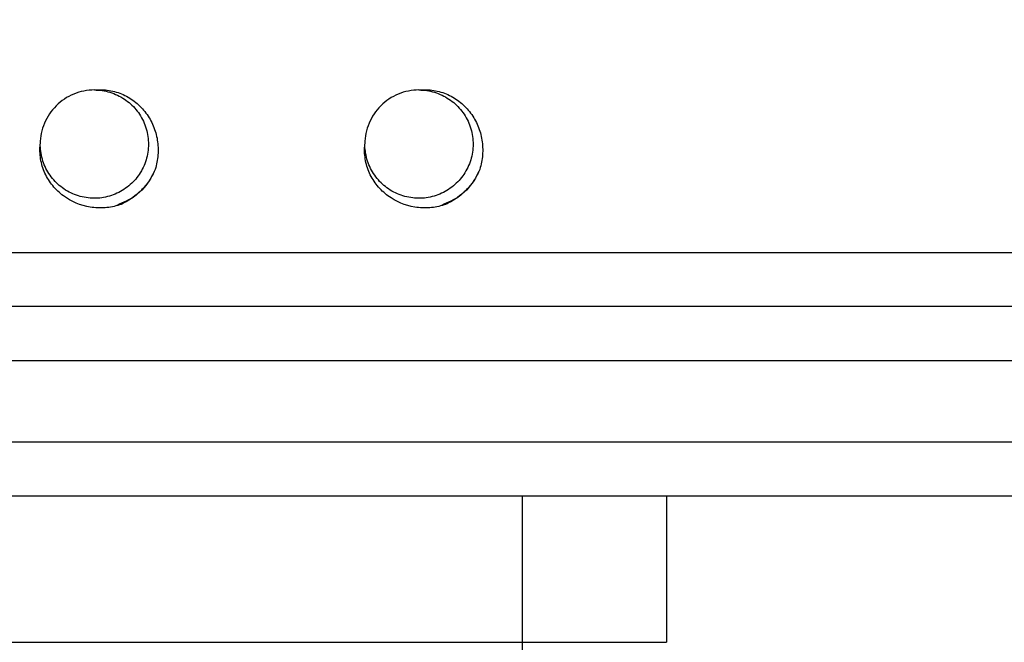
# Model space of a CAD drawing. Units: inches. Extents: x 0.2 to 10.8, y 0.2 to 8.3.
# Drawn here: x 5.2 to 6.2, y 4.2 to 4.8 of the extents above; entities that cross this region are included whole.
import ezdxf

# ---------------------------------------------------------------- set-up
doc = ezdxf.new("R2010")
doc.units = ezdxf.units.IN
doc.header["$MEASUREMENT"] = 0
doc.layers.add('SKETCH', color=7, linetype='Continuous')
doc.styles.add('SLDTEXTSTYLE0', font='TXT', dxfattribs={"width": 0.75})
doc.dimstyles.new('SLDDIMSTYLE0', dxfattribs={"dimtxt": 0.125, "dimasz": 0.11811, "dimexe": 0, "dimexo": 0.0625, "dimgap": 0.03125, "dimtad": 0, "dimtih": 1, "dimtoh": 1, "dimlfac": 1.5, "dimrnd": 1e-09, "dimzin": 12, "dimdsep": 46, "dimtxsty": 'SLDTEXTSTYLE0', "dimsah": 1, "dimcen": 0.09, "dimadec": 0, "dimazin": 3, "dimtfac": 1, "dimtofl": 0, "dimtmove": 0, "dimatfit": 3, "dimfxl": 0, "dimfrac": 2, "dimtolj": 1, "dimtzin": 12, "dimarcsym": 0})

# ---------------------------------------------------------------- blocks, each defined once
blk = doc.blocks.new('_D_1')
at = {"layer": 'SKETCH'}
for p, q in [((5.45997, 7.29037), (8.03633, 7.29037)), ((7.91822, 7.29037), (7.91822, 5.33952)), ((7.89782, 5.31413), (7.85973, 5.31413)), ((7.85973, 5.31413), (7.85973, 5.11569)), ((8.31344, 5.31413), (8.35153, 5.31413)), ((8.35153, 5.31413), (8.35153, 5.11569)), ((7.85973, 5.11569), (7.89782, 5.11569)), ((8.35153, 5.11569), (8.31344, 5.11569)), ((7.91822, 3.13945), (7.91822, 5.0903)), ((6.74953, 3.13945), (8.03633, 3.13945))]:
    blk.add_line(p, q, dxfattribs=at)
for points in [[(7.91822, 7.29037), (7.89853, 7.17226), (7.9379, 7.17226)], [(7.91822, 3.13945), (7.9379, 3.25756), (7.89853, 3.25756)]]:
    blk.add_solid(points, dxfattribs=at)
at = {"layer": 'SKETCH', "char_height": 0.125, "attachment_point": 1, "style": 'SLDTEXTSTYLE0'}
for s, insert in [('6.23"', (7.44682, 5.27683)), ('158.2', (7.89782, 5.27683))]:
    blk.add_mtext(s, dxfattribs=dict(at, insert=insert))

msp = doc.modelspace()

# ---------------------------------------------------------------- linework, layer by layer
at = {"color": 7, "linetype": 'Continuous', "lineweight": 25}
for p, q in [((3.8353, 4.54103), (6.74344, 4.54103)), ((6.74344, 4.48854), (3.8353, 4.48854)), ((6.74344, 4.43604), (3.8353, 4.43604)), ((3.8353, 4.3573), (6.74344, 4.3573)), ((6.74344, 4.30481), (3.8353, 4.30481)), ((5.70441, 4.30481), (5.70441, 4.16308)), ((5.84449, 4.30481), (5.84449, 4.16308)), ((4.87433, 4.16308), (5.70441, 4.16308)), ((5.70441, 4.16308), (5.84449, 4.16308)), ((5.70441, 4.16308), (5.70441, 4.13683))]:
    msp.add_line(p, q, dxfattribs=at)
for points, knots in [([(5.28937, 4.69851), (5.28252, 4.69851), (5.27567, 4.69715), (5.26301, 4.69193), (5.2572, 4.68806), (5.24749, 4.6784), (5.24359, 4.67261), (5.2383, 4.65998), (5.23691, 4.65314), (5.23688, 4.64629)], [0, 0, 0, 0, 0.25, 0.25, 0.5, 0.5, 0.75, 0.75, 1, 1, 1, 1]), ([(5.28937, 4.69851), (5.29436, 4.69851), (5.29951, 4.69778), (5.30943, 4.6948), (5.3142, 4.69255), (5.32276, 4.68684), (5.32649, 4.68347), (5.33298, 4.67566), (5.33572, 4.67119), (5.33976, 4.66162), (5.34105, 4.65653), (5.34211, 4.64641), (5.34191, 4.6414), (5.34002, 4.6313), (5.3383, 4.62631), (5.3335, 4.61712), (5.33043, 4.61293), (5.32343, 4.60576), (5.31934, 4.60261), (5.31028, 4.59759), (5.30534, 4.59575), (5.29778, 4.59414), (5.29524, 4.59379), (5.2902, 4.59347), (5.28771, 4.59349), (5.28013, 4.59409), (5.27502, 4.59525), (5.26535, 4.59905), (5.2608, 4.60168), (5.25281, 4.608), (5.24937, 4.61164), (5.24347, 4.62004), (5.2411, 4.62474), (5.23787, 4.6346), (5.23701, 4.63974), (5.23689, 4.64476)], [0, 0, 0, 0, 0.0625, 0.0625, 0.125, 0.125, 0.1875, 0.1875, 0.25, 0.25, 0.3125, 0.3125, 0.375, 0.375, 0.4375, 0.4375, 0.5, 0.5, 0.5625, 0.5625, 0.625, 0.625, 0.65625, 0.65625, 0.6875, 0.6875, 0.75, 0.75, 0.8125, 0.8125, 0.875, 0.875, 0.9375, 0.9375, 1, 1, 1, 1]), ([(5.28937, 4.69851), (5.29417, 4.69901), (5.29893, 4.69888), (5.30838, 4.69736), (5.31303, 4.69596), (5.32172, 4.69206), (5.32587, 4.68949), (5.33325, 4.68344), (5.33659, 4.67995), (5.34233, 4.67226), (5.34469, 4.66813), (5.34842, 4.65929), (5.34973, 4.65465), (5.35121, 4.64524), (5.35138, 4.64038), (5.35067, 4.63087), (5.34979, 4.62619), (5.34837, 4.62158)], [0, 0, 0, 0, 0.125, 0.125, 0.25, 0.25, 0.375, 0.375, 0.5, 0.5, 0.625, 0.625, 0.75, 0.75, 0.875, 0.875, 1, 1, 1, 1]), ([(5.60433, 4.69851), (5.59748, 4.69851), (5.59063, 4.69715), (5.57797, 4.69193), (5.57216, 4.68806), (5.56245, 4.6784), (5.55856, 4.67261), (5.55326, 4.65998), (5.55187, 4.65314), (5.55184, 4.64629)], [0, 0, 0, 0, 0.25, 0.25, 0.5, 0.5, 0.75, 0.75, 1, 1, 1, 1]), ([(5.60433, 4.69851), (5.60932, 4.69851), (5.61447, 4.69778), (5.62439, 4.6948), (5.62916, 4.69255), (5.63772, 4.68684), (5.64145, 4.68347), (5.64794, 4.67566), (5.65068, 4.67119), (5.65472, 4.66162), (5.65601, 4.65653), (5.65707, 4.64641), (5.65687, 4.6414), (5.65498, 4.6313), (5.65326, 4.62631), (5.64846, 4.61712), (5.64539, 4.61293), (5.63839, 4.60576), (5.6343, 4.60261), (5.62524, 4.59759), (5.6203, 4.59575), (5.61274, 4.59414), (5.6102, 4.59379), (5.60516, 4.59347), (5.60267, 4.59349), (5.59509, 4.59409), (5.58998, 4.59525), (5.58031, 4.59905), (5.57576, 4.60168), (5.56777, 4.608), (5.56433, 4.61164), (5.55843, 4.62004), (5.55606, 4.62474), (5.55283, 4.6346), (5.55197, 4.63974), (5.55185, 4.64476)], [0, 0, 0, 0, 0.0625, 0.0625, 0.125, 0.125, 0.1875, 0.1875, 0.25, 0.25, 0.3125, 0.3125, 0.375, 0.375, 0.4375, 0.4375, 0.5, 0.5, 0.5625, 0.5625, 0.625, 0.625, 0.65625, 0.65625, 0.6875, 0.6875, 0.75, 0.75, 0.8125, 0.8125, 0.875, 0.875, 0.9375, 0.9375, 1, 1, 1, 1]), ([(5.60433, 4.69851), (5.60913, 4.69901), (5.6139, 4.69888), (5.62334, 4.69736), (5.628, 4.69596), (5.63668, 4.69206), (5.64083, 4.68949), (5.64821, 4.68344), (5.65155, 4.67995), (5.65729, 4.67226), (5.65965, 4.66813), (5.66338, 4.65929), (5.66469, 4.65465), (5.66617, 4.64524), (5.66634, 4.64038), (5.66563, 4.63087), (5.66475, 4.62619), (5.66333, 4.62158)], [0, 0, 0, 0, 0.125, 0.125, 0.25, 0.25, 0.375, 0.375, 0.5, 0.5, 0.625, 0.625, 0.75, 0.75, 0.875, 0.875, 1, 1, 1, 1]), ([(5.31381, 4.58702), (5.3092, 4.58559), (5.30452, 4.58471), (5.29502, 4.584), (5.29015, 4.58417), (5.27605, 4.58639), (5.26696, 4.5902), (5.25549, 4.59875), (5.25196, 4.60211), (5.24593, 4.60947), (5.24337, 4.61358), (5.23943, 4.62232), (5.23805, 4.62688), (5.23651, 4.63637), (5.23637, 4.64121), (5.23687, 4.64602)], [0, 0, 0, 0, 0.125, 0.125, 0.25, 0.25, 0.5, 0.5, 0.625, 0.625, 0.75, 0.75, 0.875, 0.875, 1, 1, 1, 1]), ([(5.62877, 4.58702), (5.62416, 4.58559), (5.61948, 4.58471), (5.60998, 4.584), (5.60511, 4.58417), (5.59101, 4.58639), (5.58192, 4.5902), (5.57045, 4.59875), (5.56692, 4.60211), (5.56089, 4.60947), (5.55833, 4.61358), (5.55439, 4.62232), (5.55301, 4.62688), (5.55147, 4.63637), (5.55133, 4.64121), (5.55184, 4.64602)], [0, 0, 0, 0, 0.125, 0.125, 0.25, 0.25, 0.5, 0.5, 0.625, 0.625, 0.75, 0.75, 0.875, 0.875, 1, 1, 1, 1]), ([(5.34837, 4.62158), (5.34702, 4.61872), (5.34238, 4.60888), (5.33058, 4.59503), (5.31737, 4.58931), (5.3113, 4.58669)], [0, 0, 0, 0, 0.181611, 0.624271, 1, 1, 1, 1]), ([(5.34837, 4.62158), (5.34675, 4.61768), (5.34475, 4.61395), (5.34011, 4.60703), (5.33747, 4.60381), (5.33152, 4.59787), (5.32827, 4.59521), (5.32137, 4.5906), (5.3177, 4.58863), (5.31381, 4.58702)], [0, 0, 0, 0, 0.25, 0.25, 0.5, 0.5, 0.75, 0.75, 1, 1, 1, 1]), ([(5.66333, 4.62158), (5.66198, 4.61872), (5.65734, 4.60888), (5.64554, 4.59503), (5.63233, 4.58931), (5.62627, 4.58669)], [0, 0, 0, 0, 0.181611, 0.624271, 1, 1, 1, 1]), ([(5.66333, 4.62158), (5.66171, 4.61768), (5.65971, 4.61395), (5.65507, 4.60703), (5.65243, 4.60381), (5.64649, 4.59787), (5.64323, 4.59521), (5.63633, 4.5906), (5.63266, 4.58863), (5.62877, 4.58702)], [0, 0, 0, 0, 0.25, 0.25, 0.5, 0.5, 0.75, 0.75, 1, 1, 1, 1])]:
    msp.add_open_spline(points, degree=3, knots=knots, dxfattribs=at)

# ---------------------------------------------------------------- dimensions: what is measured, and where the dimension line sits
at = {"layer": 'SKETCH'}
dim = msp.add_linear_dim(base=(7.91822, 7.29037), p1=(6.71016, 3.13945), p2=(5.4206, 7.29037), angle=90, dimstyle='SLDDIMSTYLE0', dxfattribs=at)
dim.commit()
dim.dimension.update_dxf_attribs({"geometry": '_D_1', "text_midpoint": (7.91822, 5.21491), "dimtype": 160})

doc.saveas('drawing.dxf')
